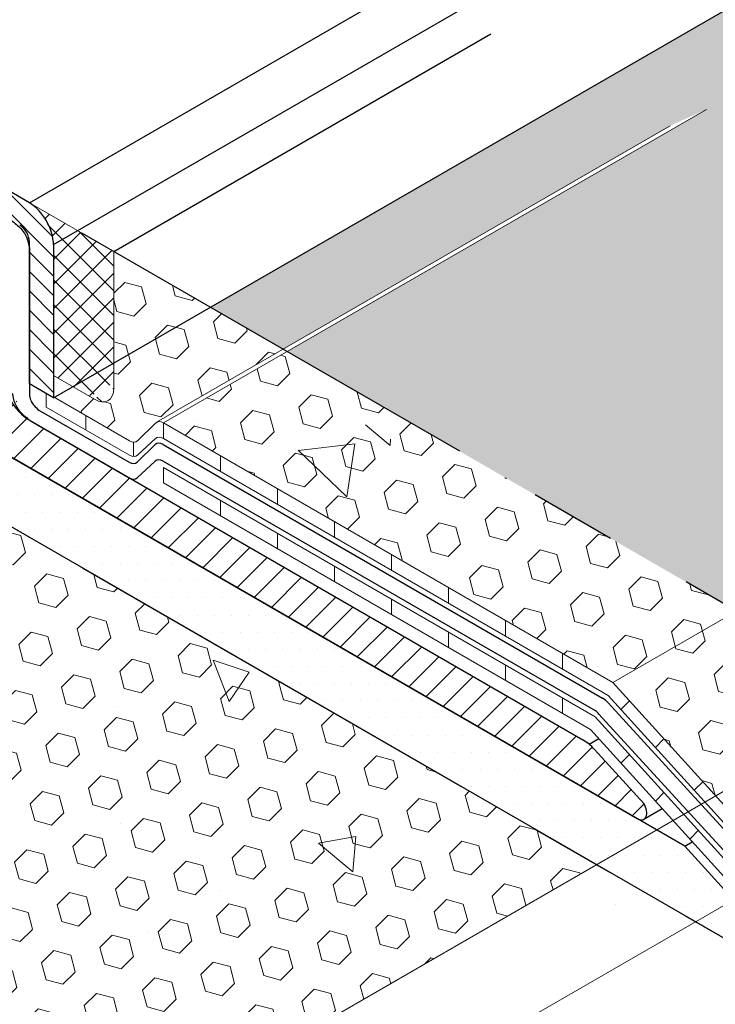
# Model space of a CAD drawing. Extents: x 102 to 2303, y 568 to 3799.
# Drawn here: x 131 to 134, y 1403 to 1407 of the extents above; entities that cross this region are included whole.
import ezdxf

# ---------------------------------------------------------------- set-up
doc = ezdxf.new("R2010")
doc.units = 0
doc.header["$LTSCALE"] = 5
doc.header["$MEASUREMENT"] = 0
doc.linetypes.add('PHANTOMX2', pattern=[5, 2.5, -0.5, 0.5, -0.5, 0.5, -0.5])
for name, color, linetype, lineweight in [('CONCRETE - H', 130, 'CONTINUOUS', 9), ('CONCRETE - L', 132, 'PHANTOMX2', 30), ('CORNER BEAD - H', 50, 'CONTINUOUS', 15), ('DECK COAT - L', 22, 'CONTINUOUS', 9), ('FOAM INSERT - H', 150, 'CONTINUOUS', 9), ('MIG CAPPING STRIP - H', 251, 'CONTINUOUS', 20), ('MIG CAPPING STRIP - L', 7, 'CONTINUOUS', 25), ('MIG FOOT - L', 7, 'CONTINUOUS', 25), ('MIG RETAINER - H', 251, 'CONTINUOUS', 15), ('PVC SIDESHEETS-L', 150, 'CONTINUOUS', 25), ('SEALANT - H', 50, 'CONTINUOUS', 15), ('SETTING BED - H', 210, 'CONTINUOUS', 15), ('SETTING BED - L', 212, 'CONTINUOUS', 25), ('SILICONE BELLOWS - L', 22, 'CONTINUOUS', 20)]:
    doc.layers.add(name, color=color, linetype=linetype, lineweight=lineweight)
pattern_1 = [(140, (5.235402050732887, 59.96041907743688), (0.133871221296203, 1.530155056214941), [0.16, -1.76]), (85.00000000000001, (5.235402050732887, 59.96041907743688), (-1.604676551893359, -0.2960028450410666), [0.128, -1.408]), (190.45144446, (5.246557984599553, 60.08793199690355), (-1.470805314066409, 1.234152206351172), [0.1359790762666667, -1.495769838933333]), (136.1842, (4.80873538406622, 59.96041907743688), (0.3531077990252302, 2.276781505432688), [0.2399999999999998, -2.639999999999997]), (186.63563549, (4.83816110566622, 60.15015080010355), (-2.078119681652375, 1.993945484105021), [0.2039687296, -2.243656021333333]), (81.18416399000002, (4.80873538406622, 59.96041907743688), (-2.078119680575979, 1.993945482783516), [0.192, -2.112000002133333]), (111, (4.915402050732887, 60.17375241077021), (0.8589203000860564, 1.273401711186052), [0.16, -1.76]), (56.00000000000004, (4.915402050732887, 60.17375241077021), (-1.54698676276662, 0.5190727080993744), [0.128, -1.408]), (161.45144474, (4.986978741932887, 60.27986921930355), (-0.6880664593202215, 1.792474403690605), [0.1359790719999998, -1.495769838933332]), (127.5, (5.235402050732887, 59.96041907743688), (-0.7101735548401312, 0.02594102467688681), [0, -1.390933333333333, 0, -1.429333333333334, 0, -1.413333333333333]), (97.49999999999993, (5.235402050732887, 59.96041907743688), (-0.8414116520157019, 0.5612150132099171), [0, -0.8149333333333334, 0, -1.358933333333334, 0, -0.5386666666666666]), (57.49999999999999, (5.235402050732887, 59.48468574410355), (0.04811705970001022, 1.138821197167806), [0, -0.5333333333333324, 0, -1.663999999999998, 0, -2.207999999999997]), (47.5, (5.235402050732887, 59.27135241077021), (-0.2135572956422777, 1.244130494597091), [0, -0.6933333333333334, 0, -1.105066666666667, 0, -1.568])]
pattern_2 = [(45, (0, 0), (-0.07654655446197431, 0.07654655446197432), [0.0625, -0.125]), (165, (0, 0), (-0.0280179835052517, -0.104564537967226), [0.0625, -0.125]), (105, (0.04419417382415922, 0.04419417382415922), (-0.104564537967226, -0.02801798350525164), [0.0625, -0.125])]

msp = doc.modelspace()

# ---------------------------------------------------------------- hatches: boundary and pattern name
at = {"layer": 'CONCRETE - H'}
h = msp.add_hatch(dxfattribs=at)
h.set_pattern_fill('AR-CONC', color=256, scale=0.2133333333333333, angle=90, style=0)
h.set_pattern_definition(pattern_1)
edge = h.paths.add_edge_path()
edge.add_line((131.9327690129048, 1405.508665309774), (131.6721385786972, 1405.659140361123))
edge.add_line((131.6721385786972, 1405.659140361123), (131.1988651867651, 1405.38589584089))
edge.add_line((131.1988651867651, 1405.38589584089), (131.4689181798857, 1405.229980672617))
edge.add_ellipse((131.468918179889, 1405.269980672615), major_axis=(0.02449489742806726, -0.04242640687113779), ratio=0.5773502691886286, start_angle=315.0000000003901, end_angle=339.4719407941666)
edge.add_ellipse((131.468918179889, 1405.269980672615), major_axis=(0.02449489742806726, -0.04242640687113779), ratio=0.5773502691886286, start_angle=339.4719407941666, end_angle=369.4251790227138)
edge.add_line((131.4970936755576, 1405.230442918956), (131.5641151199527, 1405.295992162885))
edge.add_ellipse((131.5899885313374, 1405.254192363974), major_axis=(0.02449489742800997, -0.04242640687103853), ratio=0.5773502691899791, start_angle=494.9999999989528, end_angle=539.999999999822)
edge.add_line((131.5654936339082, 1405.296618770844), (131.9327690129048, 1405.508665309774))
h.paths.add_polyline_path([(131.9471177916093, 1405.500381038526), (131.5899885313381, 1405.294192363973), (133.2021454756053, 1404.363413118227), (133.5592747358745, 1404.569601792779)])
h.paths.add_polyline_path([(133.5592747358745, 1404.569601792779), (133.2021454756054, 1404.363413118227), (133.9745175442149, 1403.511383466392), (134.6833400934457, 1403.920622355998)])
h.paths.add_polyline_path([(135.1972441848552, 1403.623919690485), (134.6833400934457, 1403.920622355998), (133.9745175442132, 1403.511383466391), (134.4884216356219, 1403.214680800878)])
edge = h.paths.add_edge_path()
edge.add_spline(control_points=[(134.8883413381515, 1403.209032725184), (134.8836303148513, 1403.22811406204), (134.8787384760544, 1403.286769554132), (134.9847813745105, 1403.489410606201), (135.1940769670171, 1403.512064218552), (135.3598968465979, 1403.530012132444)], knot_values=[0, 0, 0, 0, 0.05881152123966227, 0.1777749028027417, 0.6315108458801753, 0.6315108458801753, 0.6315108458801753, 0.6315108458801753], degree=3, periodic=0)
edge.add_line((135.3598968465979, 1403.530012132444), (135.1972441848552, 1403.623919690485))
edge.add_line((135.1972441848552, 1403.623919690485), (134.4884216356227, 1403.214680800878))
edge.add_line((134.4884216356227, 1403.214680800878), (134.5749007246577, 1403.028067702608))
edge.add_line((134.5749007246577, 1403.028067702608), (134.8883413381515, 1403.209032725184))
edge = h.paths.add_edge_path(flags=17)
edge.add_spline(control_points=[(135.1036475566479, 1402.99920717344), (135.0625589079186, 1403.017133290507), (134.9685261709388, 1403.064711313949), (134.9016187362552, 1403.155254492805), (134.8883413381515, 1403.209032725184)], knot_values=[0.6315108458801751, 0.6315108458801751, 0.6315108458801751, 0.6315108458801751, 0.7588103797427619, 0.9245628990610819, 0.9245628990610819, 0.9245628990610819, 0.9245628990610819], degree=3, periodic=0)
edge.add_line((134.8883413381515, 1403.209032725184), (134.5749007246568, 1403.028067702608))
edge.add_line((134.5749007246568, 1403.028067702608), (134.8642680920781, 1402.861001375132))
edge.add_line((134.8642680920781, 1402.861001375132), (135.1036475566478, 1402.99920717344))
edge = h.paths.add_edge_path()
edge.add_spline(control_points=[(135.3598968465984, 1402.430012132443), (135.3781366269284, 1402.617810753215), (135.4005385553063, 1402.848463270726), (135.2468980006931, 1402.937037561936), (135.2152535721988, 1402.951866319276)], knot_values=[1.043252487993211, 1.043252487993211, 1.043252487993211, 1.043252487993211, 1.516536810048553, 1.624535885776504, 1.624535885776504, 1.624535885776504, 1.624535885776504], degree=3, periodic=0)
edge.add_line((135.2152535721989, 1402.951866319276), (134.8642680920784, 1402.749224757847))
edge.add_line((134.8642680920784, 1402.749224757847), (133.9646306331687, 1403.268630686922))
edge.add_line((133.9646306331687, 1403.268630686922), (133.9359987676204, 1403.25210007164))
edge.add_line((133.9359987676204, 1403.25210007164), (135.3598968465984, 1402.430012132443))
h = msp.add_hatch(dxfattribs=at)
h.set_pattern_fill('AR-CONC', color=256, scale=0.2133333333333333, angle=90, style=0)
h.set_pattern_definition(pattern_1)
edge = h.paths.add_edge_path()
edge.add_spline(control_points=[(135.3598968465979, 1398.096053513116), (134.786020060776, 1398.939022766), (134.6456487345594, 1400.670491493991), (132.6789727464804, 1401.324814700153), (132.9106846628397, 1402.692414966748), (133.9938866877016, 1401.828013355661), (135.2140861045937, 1401.287522037648), (135.3160492914269, 1402.086762073789), (135.3598968465984, 1402.430012132443)], knot_values=[0, 0, 0, 0, 3.081357367564731, 4.488143218964717, 5.053559524890827, 6.202200954839727, 7.34217453834871, 8.200096358109313, 8.200096358109313, 8.200096358109313, 8.200096358109313], degree=3, periodic=0)
edge.add_line((135.3598968465984, 1402.430012132443), (130.1416578451222, 1405.442763824641))
edge.add_line((130.1416578451222, 1405.442763824641), (130.1416578451222, 1401.108805205313))
edge.add_line((130.1416578451222, 1401.108805205313), (135.3598968465979, 1398.096053513116))
at = {"layer": 'CORNER BEAD - H'}
h = msp.add_hatch(dxfattribs=at)
h.set_pattern_fill('ANSI37', color=256, scale=0.48, style=0)
h.set_pattern_definition([(45, (0, 0), (-0.04242640687119285, 0.04242640687119285), []), (135, (0, 0), (-0.04242640687119285, -0.04242640687119285), [])])
edge = h.paths.add_edge_path()
edge.add_arc((129.7849369780005, 1406.669904334793), 0.1669994955442229, 138.3382962883846, 220.6309856999038)
edge.add_line((129.6581978450885, 1406.561156812059), (140.3615705365143, 1412.740751916691))
edge.add_line((140.3615705365143, 1412.740751916691), (140.1722434936966, 1412.850059935824))
edge.add_line((140.1722434936966, 1412.850059935824), (129.6894406269126, 1406.79781087883))
edge.add_line((129.6894406269126, 1406.79781087883), (129.6601745518207, 1406.780914102497))
at = {"layer": 'FOAM INSERT - H'}
h = msp.add_hatch(dxfattribs=at)
h.set_pattern_fill('HEX', color=256, scale=0.5, angle=45, style=0)
h.set_pattern_definition(pattern_2)
edge = h.paths.add_edge_path()
edge.add_line((144.5759024083225, 1417.014732932022), (144.0368462216398, 1417.13120785964))
edge.add_line((144.0368462216398, 1417.13120785964), (142.4135163272029, 1418.068437811179))
edge.add_ellipse((142.4593302935245, 1418.081987105391), major_axis=(0.048989794855619, -2.317459195772689e-13), ratio=0.5773502691899791, start_angle=-188.41020284163972, end_angle=-134.99999999895277, ccw=False)
edge.add_line((142.4108673200392, 1418.086123939969), (142.4334504883458, 1418.174311132886))
edge.add_ellipse((142.3851220414337, 1418.17894295107), major_axis=(0.04898979485573361, -2.31737761138078e-13), ratio=0.5773502691886285, start_angle=-9.425179022713811, end_angle=20.52805920609015)
edge.add_ellipse((142.3851220414337, 1418.17894295107), major_axis=(0.04898979485573361, -2.31737761138078e-13), ratio=0.5773502691886285, start_angle=20.52805920609015, end_angle=44.99999999960993)
edge.add_line((142.4197630575814, 1418.198942951072), (142.1497100644614, 1418.354858119345))
edge.add_line((142.1497100644614, 1418.354858119345), (142.1497100644614, 1418.278369078881))
edge.add_line((142.1497100644614, 1418.278369078881), (142.242406652337, 1418.224850678918))
edge.add_ellipse((142.1583703184987, 1418.193369078881), major_axis=(-0.09797958971132711, 0), ratio=0.5773502691895377, start_angle=135.0000000000321, end_angle=224.9999999999738, ccw=False)
edge.add_line((142.2276523508015, 1418.153369078881), (142.1497100644613, 1418.108369078882))
edge.add_line((142.1497100644613, 1418.108369078882), (142.1497100644602, 1412.981072083444))
edge.add_line((142.1497100644602, 1412.981072083444), (144.5759024083225, 1414.381834886279))
edge.add_line((144.5759024083225, 1414.381834886279), (144.5759024083225, 1417.014732932022))
h.paths.add_polyline_path([(144.5759024083225, 1414.381834886279), (142.1497100644602, 1412.981072083444), (142.1497100644598, 1411.708369078882), (141.0474238331801, 1411.071963826529), (141.0474238331801, 1408.27271517745), (144.5759024083225, 1410.309883232638)])
h.paths.add_polyline_path([(141.0474238331801, 1408.27271517745), (141.0474238331801, 1411.071963826529), (131.7587411190748, 1405.709140361122), (132.0193715532826, 1405.558665309773), (133.4080527794903, 1406.360420789542), (133.5385456898522, 1406.419192363974), (132.0337203319869, 1405.550381038526), (134.1829615606855, 1404.309516036583)])
h = msp.add_hatch(dxfattribs=at)
h.set_pattern_fill('HEX', color=256, scale=0.5, angle=45, style=0)
h.set_pattern_definition(pattern_2)
h.paths.add_polyline_path([(134.1829615606855, 1404.309516036583), (133.6458772762522, 1404.619601792778), (133.2021454756054, 1404.363413118227), (133.5711888741866, 1403.95630891135)])
h.paths.add_polyline_path([(132.0337203319869, 1405.550381038526), (131.5899885313381, 1405.294192363973), (133.2021454756053, 1404.363413118227), (133.6458772762522, 1404.619601792778)])
edge = h.paths.add_edge_path()
edge.add_line((132.0193715532826, 1405.558665309773), (131.7587411190748, 1405.709140361122))
edge.add_line((131.7587411190748, 1405.709140361122), (131.4123309575613, 1405.509140361122))
edge.add_line((131.4123309575613, 1405.509140361122), (131.4123309575613, 1405.413143785592))
edge.add_ellipse((131.3430489252585, 1405.459140361123), major_axis=(0.04898979485564967, -0.08485281374236403), ratio=0.5773502691897014, start_angle=315.00000000001637, end_angle=405.0000000000159, ccw=False)
edge.add_line((131.3430489252588, 1405.379140361123), (131.2651066389182, 1405.424140361123))
edge.add_line((131.2651066389182, 1405.424140361123), (131.1988651867651, 1405.38589584089))
edge.add_line((131.1988651867651, 1405.38589584089), (131.4689181798876, 1405.229980672616))
edge.add_ellipse((131.468918179889, 1405.269980672615), major_axis=(0.02449489742806726, -0.04242640687113779), ratio=0.5773502691886286, start_angle=315.0000000003901, end_angle=339.4719407941666)
edge.add_ellipse((131.468918179889, 1405.269980672615), major_axis=(0.02449489742806726, -0.04242640687113779), ratio=0.5773502691886286, start_angle=339.4719407941666, end_angle=369.4251790227138)
edge.add_line((131.4970936755578, 1405.230442918956), (131.5644155371952, 1405.296285981129))
edge.add_ellipse((131.5899885313374, 1405.254192363974), major_axis=(0.02449489742800997, -0.04242640687103853), ratio=0.577350269189979, start_angle=494.9999999989528, end_angle=539.999999999822)
edge.add_line((131.5654936339089, 1405.296618770844), (132.0193715532826, 1405.558665309773))
h.paths.add_polyline_path([(131.7587411190749, 1405.709140361122), (131.4123309575613, 1405.909140361122), (131.4123309575613, 1405.509140361122)])
h = msp.add_hatch(dxfattribs=at)
h.set_pattern_fill('HEX', color=256, scale=0.5, angle=45, style=0)
h.set_pattern_definition(pattern_2)
h.paths.add_polyline_path([(130.1416578451206, 1405.442763824642), (130.1416578451206, 1401.976268248525), (133.1437310761448, 1403.709516036583)])
at = {"layer": 'MIG CAPPING STRIP - H'}
h = msp.add_hatch(dxfattribs=at)
h.set_pattern_fill('ANSI31', color=256, scale=0.3936999999999999, angle=90, style=0)
h.set_pattern_definition([(135, (-3571.910691760775, -1195.585282018252), (-0.03479849246914297, -0.03479849246914296), [])])
edge = h.paths.add_edge_path()
edge.add_ellipse((130.1652543761115, 1406.559140361123), major_axis=(0.04286607049898613, -0.07424621202465705), ratio=0.5773502691904008, start_angle=134.9999999998778, end_angle=151.601549598619)
edge.add_line((130.147933868036, 1406.636222400448), (129.966068533241, 1406.704140361123))
edge.add_line((129.966068533241, 1406.704140361123), (129.983389041317, 1406.594140361123))
edge.add_line((129.983389041317, 1406.594140361123), (130.1565941221511, 1406.532870194558))
edge.add_ellipse((130.165254376112, 1406.489140361123), major_axis=(0.02449489742800997, -0.04242640687103853), ratio=0.5773502691899791, start_angle=134.9999999989528, end_angle=149.4775121839823, ccw=False)
edge.add_line((130.1652543761152, 1406.529140361122), (131.0745810500812, 1406.004140361126))
edge.add_ellipse((131.0745810500853, 1405.964140361123), major_axis=(0.02449489742800997, -0.04242640687103853), ratio=0.5773502691899791, start_angle=44.99999999975921, end_angle=134.9999999989528, ccw=False)
edge.add_line((131.1092220662367, 1405.944140361123), (131.1092220662367, 1405.434140361123))
edge.add_line((131.1092220662367, 1405.434140361123), (131.1958246066151, 1405.384140361122))
edge.add_line((131.1958246066151, 1405.384140361122), (131.1958246066151, 1405.934140361117))
edge.add_ellipse((131.1092220662367, 1405.984140361123), major_axis=(0.06123724356943414, -0.1060660171779375), ratio=0.5773502691881228, start_angle=405.0000000002749, end_angle=494.9999999999814)
edge.add_line((131.1092220662367, 1406.084140361123), (130.1652543761115, 1406.629140361123))
at = {"layer": 'MIG RETAINER - H'}
h = msp.add_hatch(dxfattribs=at)
h.set_pattern_fill('ANSI31', color=256, scale=0.55, style=0)
h.set_pattern_definition([(45, (38.98576231082397, 4.810343727339614), (-0.04861359120657514, 0.04861359120657515), [])])
edge = h.paths.add_edge_path()
edge.add_ellipse((130.8258179141117, 1405.787763824641), major_axis=(0.04898979485606447, -0.08485281374215424), ratio=0.5773502691894542, start_angle=224.9999999997853, end_angle=404.9999999997853, ccw=False)
edge.add_line((130.7565358818088, 1405.827763824641), (130.7565358818088, 1406.107763824642))
edge.add_line((130.7565358818088, 1406.107763824642), (130.4187859743333, 1406.302763824643))
edge.add_line((130.4187859743333, 1406.302763824643), (130.4187859743333, 1406.01340782944))
edge.add_ellipse((130.3495039420304, 1406.062763824641), major_axis=(0.04898979485606447, -0.08485281374215424), ratio=0.5773502691894542, start_angle=224.9999999997853, end_angle=404.9999999997853, ccw=False)
edge.add_line((130.2802219097275, 1406.102763824641), (130.2802219097275, 1406.382763824643))
edge.add_line((130.2802219097275, 1406.382763824643), (130.1936193693614, 1406.432763824636))
edge.add_ellipse((130.1936193693491, 1406.372763824641), major_axis=(0.03674234614204996, -0.06363961030661844), ratio=0.5773502691894292, start_angle=134.9999999996777, end_angle=179.9999999999011)
edge.add_ellipse((130.1936193693491, 1406.372763824641), major_axis=(0.03674234614204996, -0.06363961030661844), ratio=0.5773502691894292, start_angle=179.9999999999011, end_angle=224.999999999444)
edge.add_line((130.1416578451222, 1406.402763824645), (130.1416578451222, 1405.812763824647))
edge.add_ellipse((130.2455808935765, 1405.752763824641), major_axis=(0.07348469228326998, -0.1272792206139513), ratio=0.5773502691897611, start_angle=225.0000000002544, end_angle=315.0000000001784)
edge.add_line((130.2455808935765, 1405.632763824641), (130.2727740912551, 1405.617063824641))
edge.add_ellipse((130.2727740912551, 1405.637063824641), major_axis=(0.01224744871401612, -0.02121320343553856), ratio=0.5773502691894542, start_angle=314.9999999996789, end_angle=405.0000000000606)
edge.add_line((130.2900945993306, 1405.627063824641), (130.2900945993306, 1405.641563824641))
edge.add_ellipse((130.2727740912551, 1405.651563824641), major_axis=(0.01224744871401612, -0.02121320343553856), ratio=0.5773502691894542, start_angle=405.0000000000606, end_angle=429.6284553023847)
edge.add_ellipse((130.3495039420304, 1405.712763824641), major_axis=(0.07348469228326998, -0.1272792206139513), ratio=0.5773502691897611, start_angle=350.9322674013191, end_angle=639.0677325596071, ccw=False)
edge.add_ellipse((130.4262337928058, 1405.562963824641), major_axis=(0.01224744871401612, -0.02121320343553856), ratio=0.5773502691894542, start_angle=200.3715447005995, end_angle=225.0000000008127)
edge.add_line((130.4089132847298, 1405.572963824636), (130.4089132847298, 1405.558463824643))
edge.add_ellipse((130.4262337928058, 1405.548463824641), major_axis=(0.01224744871401612, -0.02121320343553856), ratio=0.5773502691894542, start_angle=225.0000000008127, end_angle=314.9999999996789)
edge.add_line((130.4262337928058, 1405.528463824641), (133.2896601878783, 1403.875263824642))
edge.add_ellipse((133.2896601878788, 1403.915263824642), major_axis=(0.02449489742800997, -0.04242640687103853), ratio=0.5773502691899791, start_angle=314.9999999989528, end_angle=360.0000000003207)
edge.add_ellipse((133.2896601878788, 1403.915263824642), major_axis=(0.02449489742800997, -0.04242640687103853), ratio=0.5773502691899791, start_angle=360.0000000003207, end_angle=450)
edge.add_line((133.3141550853065, 1403.929405960266), (133.1371910032144, 1404.122857041056))
edge.add_ellipse((133.0948044720271, 1404.037763824641), major_axis=(0.07348469228343915, -0.1272792206134566), ratio=0.577350269188432, start_angle=110.9292381305565, end_angle=122.4905559698839)
edge.add_ellipse((133.0948044720271, 1404.037763824641), major_axis=(0.07348469228343915, -0.1272792206134566), ratio=0.577350269188432, start_angle=122.4905559698839, end_angle=134.9999999999352)
edge.add_line((133.0948044720199, 1404.157763824645), (131.111606297361, 1405.302763824641))
edge.add_ellipse((131.111606297361, 1405.422763824641), major_axis=(0.07348469228326998, -0.1272792206139513), ratio=0.5773502691897611, start_angle=225.0000000002544, end_angle=315.0000000001785, ccw=False)
edge.add_line((131.0076832489067, 1405.482763824647), (131.0076832489067, 1405.922763824641))
edge.add_ellipse((130.9730422327552, 1405.942763824641), major_axis=(0.02449489742806726, -0.04242640687113779), ratio=0.5773502691886286, start_angle=44.99999999982627, end_angle=134.9999999988858)
edge.add_line((130.9730422327525, 1405.982763824643), (130.8950999464146, 1406.027763824643))
edge.add_line((130.8950999464146, 1406.027763824643), (130.8950999464146, 1405.73840782944))
at = {"layer": 'SEALANT - H'}
h = msp.add_hatch(dxfattribs=at)
h.set_pattern_fill('ANSI37', color=256, scale=0.5, style=0)
h.set_pattern_definition([(45, (7.283174714301737, 4.668113726213278), (-0.04419417382415922, 0.04419417382415922), []), (135, (7.283174714301737, 4.668113726213278), (-0.04419417382415922, -0.04419417382415922), [])])
edge = h.paths.add_edge_path()
edge.add_ellipse((131.1092220662367, 1405.984140361123), major_axis=(0.06123724356964692, -0.1060660171779191), ratio=0.5773502691898298, start_angle=44.99999999997895, end_angle=134.9999999999522)
edge.add_line((131.1092220662367, 1406.084140361123), (131.4123309575613, 1405.909140361123))
edge.add_line((131.4123309575613, 1405.909140361123), (131.4123309575613, 1405.419140361123))
edge.add_ellipse((131.3430489252585, 1405.459140361123), major_axis=(0.04898979485564967, -0.08485281374236403), ratio=0.5773502691897014, start_angle=315.000000000028, end_angle=405.00000000001586, ccw=False)
edge.add_line((131.3430489252586, 1405.379140361123), (131.1958246066152, 1405.464140361123))
edge.add_line((131.1958246066152, 1405.464140361123), (131.1958246066152, 1405.934140361123))
at = {"layer": 'SETTING BED - H'}
h = msp.add_hatch(dxfattribs=at)
h.set_pattern_fill('DOTS', color=256, scale=0.9842500000000001, style=0)
h.set_pattern_definition([(0, (-3589.522495597109, -1177.390087547408), (0.0307578125, 0.061515625), [0, -0.061515625])])
h.paths.add_polyline_path([(130.1416578451226, 1405.692763824641), (130.1416578451226, 1405.442763824641), (133.9359987676198, 1403.252100071639), (133.4605178204524, 1403.776619124481)])

# ---------------------------------------------------------------- linework, layer by layer
at = {"layer": 'CONCRETE - L', "ltscale": 0.125}
for p, q in [((131.4123309575606, 1405.909140361122), (141.8032999029471, 1411.908369078882)), ((135.3598968465981, 1403.630012132443), (130.1416578451223, 1406.642763824641)), ((135.3598968465984, 1402.430012132443), (130.1416578451226, 1405.442763824641))]:
    msp.add_line(p, q, dxfattribs=at)
at = {"layer": 'DECK COAT - L', "ltscale": 0.1}
for p, q in [((131.5899885313379, 1405.294192363973), (133.5385456898522, 1406.419192363974)), ((131.5654936339092, 1405.296618770845), (133.4080527794903, 1406.360420789542)), ((133.2021454756054, 1404.363413118227), (135.1507026341201, 1405.488413118227))]:
    msp.add_line(p, q, dxfattribs=at)
at = {"layer": 'DECK COAT - L'}
for p, q in [((131.1698965741084, 1405.350844259918), (131.1698965741075, 1405.399109917669)), ((131.4689181798894, 1405.229980672615), (131.1958246066147, 1405.387651320659)), ((131.4689181798863, 1405.178204055329), (131.1698965741084, 1405.350844259918)), ((131.3120233827331, 1405.268787308697), (131.3120233827331, 1405.320563925987)), ((131.4970936755581, 1405.230442918956), (131.5621744407595, 1405.294094112866)), ((133.2021454756068, 1404.363413118226), (131.5899885313374, 1405.294192363973)), ((131.5899885313379, 1405.238304055332), (131.5899885313379, 1405.294192363973)), ((131.4832681363609, 1405.173512534191), (131.4832681363641, 1405.225289151477)), ((131.5621312882449, 1405.238163452654), (131.4970936755549, 1405.17866630167)), ((131.5899885313379, 1405.238304055332), (133.185701534901, 1404.317018723176)), ((131.7945539387169, 1405.120198162312), (131.7945539387169, 1405.176086470955)), ((133.138971767622, 1404.24052948239), (131.5899885313374, 1405.134835370827)), ((131.5899885313379, 1405.078947062186), (131.5899885313379, 1405.134835370827)), ((131.5899885313379, 1405.078947062186), (131.5899885313379, 1405.134835370827)), ((131.5899885313379, 1405.078947062186), (133.1225278269139, 1404.19413508734)), ((131.999119346096, 1405.002092269294), (131.999119346096, 1405.057980577937)), ((131.7945539387169, 1404.960841169165), (131.7945539387169, 1405.016729477809)), ((132.203684753475, 1404.883986376276), (132.203684753475, 1404.939874684919)), ((131.999119346096, 1404.842735276148), (131.999119346096, 1404.898623584791)), ((132.4082501608541, 1404.765880483258), (132.4082501608541, 1404.821768791902)), ((132.203684753475, 1404.72462938313), (132.203684753475, 1404.780517691773)), ((132.6128155682331, 1404.64777459024), (132.6128155682331, 1404.703662898884)), ((132.4082501608541, 1404.606523490112), (132.4082501608541, 1404.662411798755)), ((132.8173809756122, 1404.529668697228), (132.8173809756122, 1404.585557005871)), ((132.6128155682331, 1404.488417597094), (132.6128155682331, 1404.544305905737)), ((133.0219463829912, 1404.411562804211), (133.0219463829912, 1404.467451112854)), ((132.8173809756122, 1404.370311704081), (132.8173809756122, 1404.426200012724)), ((133.9745175442149, 1403.511383466392), (133.2021454756054, 1404.363413118227)), ((133.0219463829912, 1404.252205811064), (133.0219463829912, 1404.308094119707)), ((133.1857015348942, 1404.31701872318), (133.9580736035073, 1403.464989071341)), ((133.2317152248361, 1404.266259471501), (133.2624000359428, 1404.296944282607)), ((133.9745175442149, 1403.318810784813), (133.1389717676211, 1404.24052948239)), ((133.1225278269103, 1404.194135087342), (133.9580736035073, 1403.272416389762)), ((133.3551434931578, 1404.130101590139), (133.3858283042646, 1404.160786401245)), ((133.2317152248361, 1404.073686789922), (133.2624000359428, 1404.104371601027)), ((133.4943651884764, 1403.97652144734), (133.5250499995832, 1404.007206258446)), ((133.3551434931578, 1403.937528908559), (133.3858283042646, 1403.968213719665)), ((133.4785717614795, 1403.801371027197), (133.5092565725863, 1403.832055838303))]:
    msp.add_line(p, q, dxfattribs=at)
for centre, major_axis, ratio, start_param, end_param in [((131.5899885313374, 1405.254192363974), (0.02449489742800996, -0.04242640687103853), 0.5773502691899791, 8.639379797353653, 9.573656465389004), ((131.468918179889, 1405.269980672615), (0.02449489742806726, -0.04242640687113779), 0.5773502691886285, 5.497787143788946, 6.447685713715844), ((131.5899885313374, 1405.198304055333), (0.02449489742800996, -0.04242640687103853), 0.5773502691899791, 8.639379797353653, 9.573656465389004), ((131.4689181798858, 1405.21820405533), (0.02449489742806726, -0.04242640687113779), 0.5773502691886285, 5.497787143788946, 6.447685713715844)]:
    msp.add_ellipse(centre, major_axis=major_axis, ratio=ratio, start_param=start_param, end_param=end_param, dxfattribs=at)
at = {"layer": 'MIG CAPPING STRIP - L'}
for p, q in [((131.1092220662367, 1406.084140361123), (141.5001910116236, 1412.083369078881)), ((131.1958246066151, 1405.934140361123), (141.6733960923819, 1411.983369078881)), ((131.1092220662367, 1406.084140361123), (130.1652543761115, 1406.629140361123)), ((131.1092220662367, 1405.434140361123), (131.1092220662367, 1405.944140361123)), ((131.1958246066151, 1405.934140361123), (131.1958246066151, 1405.384140361122)), ((131.1958246066151, 1405.384140361122), (131.1092220662367, 1405.434140361123))]:
    msp.add_line(p, q, dxfattribs=at)
at = {"layer": 'MIG CAPPING STRIP - L', "ltscale": 0.15}
msp.add_line((131.1958246066151, 1405.384140361122), (142.1497100644602, 1411.708369078882), dxfattribs=at)
at = {"layer": 'MIG CAPPING STRIP - L'}
for centre, major_axis, ratio, start_param, end_param in [((131.1092220662367, 1405.984140361123), (0.06123724356943412, -0.1060660171779374), 0.5773502691881227, 7.068583470581832, 8.639379797371605), ((131.0745810500853, 1405.964140361123), (0.02449489742800996, -0.04242640687103853), 0.5773502691899791, 0.7853981633932463, 2.356194490174067)]:
    msp.add_ellipse(centre, major_axis=major_axis, ratio=ratio, start_param=start_param, end_param=end_param, dxfattribs=at)
at = {"layer": 'MIG FOOT - L'}
for p, q in [((130.4262337928058, 1405.528463824641), (133.2896601878783, 1403.875263824642)), ((131.111606297361, 1405.302763824641), (133.0948044720271, 1404.157763824641)), ((133.1173142597445, 1404.141919030832), (133.1518086788747, 1404.161834393002)), ((133.3141550853065, 1403.929405960266), (133.1371910032076, 1404.122857041063)), ((133.314155085307, 1403.872837417771), (133.3795571879168, 1403.910597339318))]:
    msp.add_line(p, q, dxfattribs=at)
for centre, major_axis, ratio, start_param, end_param in [((131.111606297361, 1405.422763824641), (0.07348469228326998, -0.1272792206139513), 0.5773502691897611, 3.926990816991681, 5.497787143785253), ((133.0948044720271, 1404.037763824641), (0.07348469228343915, -0.1272792206134566), 0.5773502691884321, 1.936080442107049, 2.356194490191215), ((133.2896601878788, 1403.915263824642), (0.02449489742800996, -0.04242640687103853), 0.5773502691899791, 5.497787143763861, 7.853981633974483)]:
    msp.add_ellipse(centre, major_axis=major_axis, ratio=ratio, start_param=start_param, end_param=end_param, dxfattribs=at)
at = {"layer": 'PVC SIDESHEETS-L'}
for p, q in [((131.1092220662367, 1405.922042240415), (131.1092220662367, 1405.391077730121)), ((131.143316300801, 1405.340344354262), (131.4677159433986, 1405.153052133283)), ((131.1160409131503, 1405.300203498021), (131.4677159433959, 1405.097163824638)), ((131.4958914390677, 1405.153514379623), (131.5609722042691, 1405.217165573534)), ((131.5887862948475, 1405.21726382464), (133.1649525297353, 1404.30726382464)), ((131.5609290517546, 1405.157123221962), (131.4958914390645, 1405.097626070979)), ((131.5887862948471, 1405.157263824641), (133.1389717676211, 1404.262263824641)), ((133.9982426882943, 1403.402051835927), (133.1857699807865, 1404.290219205951)), ((133.9580736035073, 1403.369355159199), (133.1529166504215, 1404.249525196751))]:
    msp.add_line(p, q, dxfattribs=at)
for centre, major_axis, ratio, start_param, end_param in [((131.5887862948471, 1405.177263824641), (0.02449489742800996, -0.04242640687103853), 0.5773502691899791, 8.639379797353653, 9.573656465389004), ((131.4677159433986, 1405.193052133283), (0.02449489742806726, -0.04242640687113779), 0.5773502691886285, 5.497787143788946, 6.447685713715844), ((131.5887862948471, 1405.117263824641), (0.02449489742800996, -0.04242640687103853), 0.5773502691899791, 8.639379797353653, 9.573656465389004), ((131.4677159433954, 1405.137163824638), (0.02449489742806726, -0.04242640687113779), 0.5773502691886285, 5.497787143788946, 6.447685713715844), ((133.1649525297353, 1404.24726382464), (0.03674234614201493, -0.0636396103065578), 0.5773502691899791, 8.211358255452643, 8.639379797366782), ((133.1389717676211, 1404.23226382464), (0.01837117307097617, -0.03181980515361852), 0.5773502691909627, 8.072812606861334, 8.639379797356318)]:
    msp.add_ellipse(centre, major_axis=major_axis, ratio=ratio, start_param=start_param, end_param=end_param, dxfattribs=at)
for points in [[(131.0410335971087, 1406.02350899213), (131.0751278316716, 1405.99550510598), (131.1000865436185, 1405.958365697214), (131.1092220662363, 1405.922042240415)], [(131.0478524440227, 1405.401670249742), (131.0569879666405, 1405.365346792943), (131.0819466785856, 1405.328207384173), (131.1160409131503, 1405.300203498021)], [(131.1092220662363, 1405.391077730123), (131.1160409131503, 1405.371616336843), (131.1262691835186, 1405.356396324086), (131.143316300801, 1405.340344354262)]]:
    msp.add_spline(points, degree=3, dxfattribs=at)
at = {"layer": 'SEALANT - H'}
for p, q in [((131.1092220662367, 1406.084140361123), (131.4123309575613, 1405.909140361123)), ((131.1958246066152, 1405.464140361123), (131.1958246066152, 1405.934140361123)), ((131.4123309575613, 1405.909140361123), (131.4123309575613, 1405.419140361123)), ((131.3430489252586, 1405.379140361123), (131.1958246066152, 1405.464140361123))]:
    msp.add_line(p, q, dxfattribs=at)
for centre, major_axis, ratio, start_param, end_param in [((131.1092220662367, 1405.984140361123), (0.06123724356964692, -0.1060660171779191), 0.5773502691898298, 0.785398163397081, 2.35619449019151), ((131.3430489252585, 1405.459140361123), (0.04898979485564967, -0.08485281374236403), 0.5773502691897013, 5.497787143782423, 7.068583470577313)]:
    msp.add_ellipse(centre, major_axis=major_axis, ratio=ratio, start_param=start_param, end_param=end_param, dxfattribs=at)
at = {"layer": 'SETTING BED - L'}
for p, q in [((133.4605178204524, 1403.776619124481), (130.1416578451226, 1405.692763824641)), ((133.9359987676198, 1403.252100071639), (130.1416578451231, 1405.442763824641)), ((133.4605178204524, 1403.776619124481), (133.4870981475287, 1403.791965283474)), ((133.4605178204524, 1403.776619124481), (133.9359987676198, 1403.252100071639))]:
    msp.add_line(p, q, dxfattribs=at)
at = {"layer": 'SILICONE BELLOWS - L', "ltscale": 0.15}
for p, q in [((130.1416578451222, 1401.976268248525), (144.5759024083225, 1410.309883232638)), ((130.1100769458009, 1401.548416013481), (144.9306428632765, 1410.105073735477))]:
    msp.add_line(p, q, dxfattribs=at)

doc.saveas('drawing.dxf')
